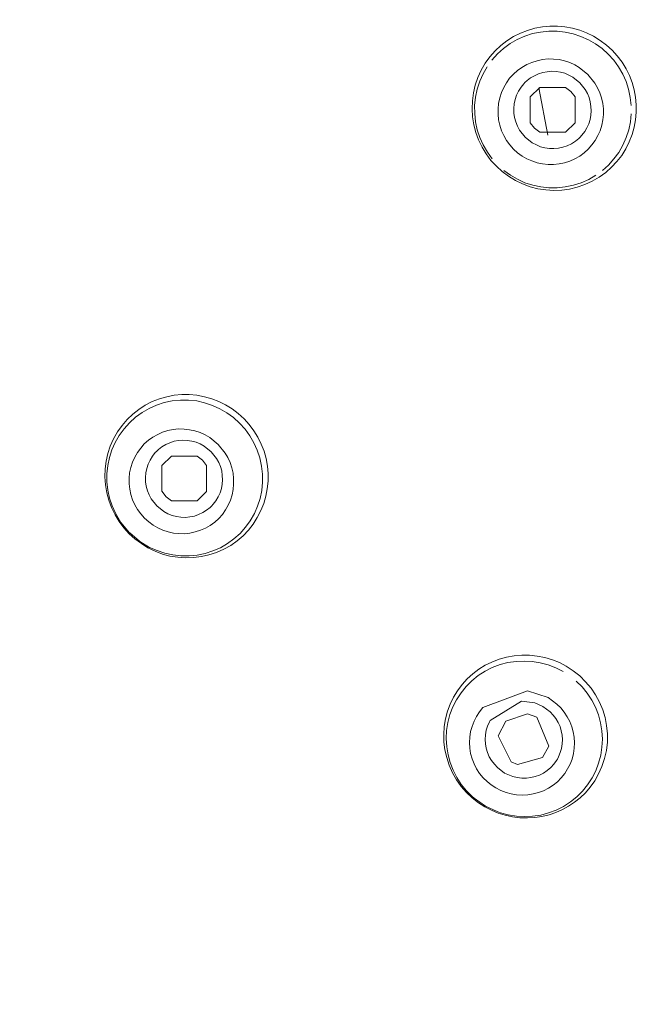
# Model space of a CAD drawing. Units: millimetres. Extents: x 0 to 1680, y 0 to 2376.
# Drawn here: x 654 to 666, y 1312 to 1331 of the extents above; entities that cross this region are included whole.
import ezdxf

# ---------------------------------------------------------------- set-up
doc = ezdxf.new("R2010")
doc.units = ezdxf.units.MM
doc.header["$LTSCALE"] = 4
for name, pattern in [('AI-Linetype-10', [22.795814, 13.87569, -2.973375, 2.973375, -2.973375]), ('AI-Linetype-116', [22.795814, 13.87569, -2.973375, 2.973375, -2.973375]), ('AI-Linetype-137', [22.795814, 13.87569, -2.973375, 2.973375, -2.973375]), ('AI-Linetype-189', [22.795814, 13.87569, -2.973375, 2.973375, -2.973375]), ('AI-Linetype-191', [22.795814, 13.87569, -2.973375, 2.973375, -2.973375]), ('AI-Linetype-193', [22.795814, 13.87569, -2.973375, 2.973375, -2.973375]), ('AI-Linetype-205', [22.795814, 13.87569, -2.973375, 2.973375, -2.973375]), ('AI-Linetype-256', [22.795814, 13.87569, -2.973375, 2.973375, -2.973375]), ('AI-Linetype-285', [22.795814, 13.87569, -2.973375, 2.973375, -2.973375]), ('AI-Linetype-425', [22.795814, 13.87569, -2.973375, 2.973375, -2.973375]), ('AI-Linetype-5', [22.795814, 13.87569, -2.973375, 2.973375, -2.973375]), ('AI-Linetype-589', [22.795814, 13.87569, -2.973375, 2.973375, -2.973375]), ('AI-Linetype-644', [22.795814, 13.87569, -2.973375, 2.973375, -2.973375]), ('AI-Linetype-647', [22.795814, 13.87569, -2.973375, 2.973375, -2.973375]), ('AI-Linetype-652', [22.795814, 13.87569, -2.973375, 2.973375, -2.973375]), ('AI-Linetype-655', [22.795814, 13.87569, -2.973375, 2.973375, -2.973375]), ('AI-Linetype-659', [22.795814, 13.87569, -2.973375, 2.973375, -2.973375]), ('AI-Linetype-661', [22.795814, 13.87569, -2.973375, 2.973375, -2.973375]), ('AI-Linetype-668', [22.795814, 13.87569, -2.973375, 2.973375, -2.973375]), ('AI-Linetype-847', [5.975782, 3.637432, -0.77945, 0.77945, -0.77945]), ('AI-Linetype-893', [5.975782, 3.637432, -0.77945, 0.77945, -0.77945]), ('AI-Linetype-899', [5.975782, 3.637432, -0.77945, 0.77945, -0.77945]), ('AI-Linetype-911', [5.975782, 3.637432, -0.77945, 0.77945, -0.77945]), ('AI-Linetype-912', [5.975782, 3.637432, -0.77945, 0.77945, -0.77945]), ('AI-Linetype-919', [5.975782, 3.637432, -0.77945, 0.77945, -0.77945]), ('AI-Linetype-924', [5.975782, 3.637432, -0.77945, 0.77945, -0.77945]), ('AI-Linetype-925', [5.975782, 3.637432, -0.77945, 0.77945, -0.77945]), ('AI-Linetype-935', [5.975782, 3.637432, -0.77945, 0.77945, -0.77945]), ('AI-Linetype-939', [5.975782, 3.637432, -0.77945, 0.77945, -0.77945]), ('AI-Linetype-940', [5.975782, 3.637432, -0.77945, 0.77945, -0.77945])]:
    doc.linetypes.add(name, pattern=pattern)
doc.layers.add('Layer 1', color=7, linetype='Continuous', lineweight=0)

msp = doc.modelspace()

# ---------------------------------------------------------------- linework, layer by layer
at = {"layer": 'Layer 1'}
for p, q in [((663.477, 1330.189), (663.608, 1330.256)), ((663.608, 1330.256), (663.747, 1330.309)), ((663.747, 1330.309), (663.885, 1330.349)), ((663.885, 1330.349), (664.029, 1330.376)), ((664.029, 1330.376), (664.172, 1330.39)), ((664.172, 1330.39), (664.318, 1330.39)), ((664.318, 1330.39), (664.461, 1330.378)), ((664.461, 1330.378), (664.605, 1330.352)), ((664.605, 1330.352), (664.745, 1330.314)), ((664.745, 1330.314), (664.879, 1330.261)), ((664.879, 1330.261), (665.011, 1330.196)), ((663.233, 1330.017), (663.35, 1330.11)), ((663.35, 1330.11), (663.477, 1330.189)), ((665.011, 1330.196), (665.138, 1330.118)), ((665.138, 1330.118), (665.257, 1330.029)), ((663.023, 1329.802), (663.123, 1329.917)), ((663.123, 1329.917), (663.233, 1330.017)), ((665.257, 1330.029), (665.367, 1329.929)), ((665.367, 1329.929), (665.467, 1329.819)), ((662.934, 1329.678), (663.023, 1329.802)), ((665.467, 1329.819), (665.558, 1329.699)), ((665.558, 1329.699), (665.634, 1329.575)), ((662.793, 1329.405), (662.858, 1329.544)), ((662.858, 1329.544), (662.934, 1329.678)), ((663.957, 1329.477), (664.038, 1329.503)), ((664.038, 1329.503), (664.122, 1329.518)), ((664.122, 1329.518), (664.208, 1329.525)), ((664.208, 1329.525), (664.292, 1329.523)), ((664.292, 1329.523), (664.377, 1329.508)), ((664.377, 1329.508), (664.459, 1329.487)), ((665.634, 1329.575), (665.699, 1329.444)), ((662.743, 1329.26), (662.793, 1329.405)), ((663.675, 1329.286), (663.696, 1329.31)), ((663.696, 1329.31), (663.737, 1329.346)), ((663.737, 1329.346), (663.804, 1329.398)), ((663.804, 1329.398), (663.878, 1329.441)), ((663.878, 1329.441), (663.957, 1329.477)), ((664.459, 1329.487), (664.538, 1329.453)), ((664.538, 1329.453), (664.612, 1329.413)), ((664.612, 1329.413), (664.745, 1329.307)), ((665.699, 1329.444), (665.749, 1329.31)), ((665.749, 1329.31), (665.79, 1329.171)), ((662.707, 1329.112), (662.743, 1329.26)), ((663.536, 1329.066), (663.575, 1329.145)), ((663.575, 1329.145), (663.62, 1329.219)), ((663.62, 1329.219), (663.675, 1329.286)), ((663.797, 1329.035), (663.978, 1329.217)), ((663.978, 1329.217), (664.473, 1329.217)), ((664.473, 1329.217), (664.578, 1329.138)), ((664.578, 1329.138), (664.657, 1329.033)), ((664.745, 1329.307), (664.853, 1329.174)), ((664.853, 1329.174), (664.894, 1329.1)), ((665.79, 1329.171), (665.816, 1329.028)), ((662.683, 1328.806), (662.688, 1328.959)), ((662.688, 1328.959), (662.707, 1329.112)), ((663.491, 1328.899), (663.508, 1328.982)), ((663.508, 1328.982), (663.536, 1329.066)), ((663.797, 1328.54), (663.797, 1329.035)), ((664.657, 1329.033), (664.657, 1328.538)), ((664.894, 1329.1), (664.925, 1329.021)), ((664.925, 1329.021), (664.949, 1328.937)), ((664.949, 1328.937), (664.961, 1328.853)), ((665.816, 1329.028), (665.83, 1328.884)), ((662.69, 1328.653), (662.683, 1328.806)), ((663.481, 1328.813), (663.491, 1328.899)), ((663.484, 1328.724), (663.481, 1328.813)), ((664.965, 1328.77), (664.958, 1328.684)), ((664.961, 1328.853), (664.965, 1328.77)), ((665.83, 1328.884), (665.83, 1328.739)), ((662.717, 1328.5), (662.69, 1328.653)), ((663.496, 1328.638), (663.484, 1328.724)), ((663.52, 1328.555), (663.496, 1328.638)), ((663.551, 1328.473), (663.52, 1328.555)), ((664.944, 1328.602), (664.918, 1328.521)), ((664.958, 1328.684), (664.944, 1328.602)), ((665.816, 1328.593), (665.79, 1328.452)), ((665.83, 1328.739), (665.816, 1328.593)), ((662.755, 1328.352), (662.717, 1328.5)), ((663.594, 1328.397), (663.551, 1328.473)), ((663.701, 1328.261), (663.594, 1328.397)), ((663.876, 1328.435), (663.797, 1328.54)), ((663.981, 1328.356), (663.876, 1328.435)), ((664.657, 1328.538), (664.475, 1328.356)), ((664.841, 1328.371), (664.788, 1328.301)), ((664.884, 1328.442), (664.841, 1328.371)), ((664.918, 1328.521), (664.884, 1328.442)), ((665.79, 1328.452), (665.752, 1328.311)), ((662.807, 1328.211), (662.755, 1328.352)), ((662.872, 1328.072), (662.807, 1328.211)), ((663.837, 1328.153), (663.701, 1328.261)), ((664.475, 1328.356), (663.981, 1328.356)), ((664.662, 1328.184), (664.588, 1328.137)), ((664.729, 1328.239), (664.662, 1328.184)), ((664.748, 1328.258), (664.729, 1328.239)), ((664.788, 1328.301), (664.748, 1328.258)), ((665.752, 1328.311), (665.697, 1328.172)), ((662.951, 1327.943), (662.872, 1328.072)), ((663.914, 1328.113), (663.837, 1328.153)), ((663.993, 1328.079), (663.914, 1328.113)), ((664.079, 1328.058), (663.993, 1328.079)), ((664.165, 1328.046), (664.079, 1328.058)), ((664.251, 1328.043), (664.165, 1328.046)), ((664.339, 1328.05), (664.251, 1328.043)), ((664.423, 1328.07), (664.339, 1328.05)), ((664.507, 1328.098), (664.423, 1328.07)), ((664.588, 1328.137), (664.507, 1328.098)), ((665.63, 1328.041), (665.551, 1327.914)), ((665.697, 1328.172), (665.63, 1328.041)), ((663.044, 1327.819), (662.951, 1327.943)), ((663.147, 1327.706), (663.044, 1327.819)), ((665.551, 1327.914), (665.46, 1327.795)), ((663.259, 1327.604), (663.147, 1327.706)), ((665.357, 1327.685), (665.245, 1327.584)), ((665.46, 1327.795), (665.357, 1327.685)), ((663.383, 1327.513), (663.259, 1327.604)), ((663.512, 1327.432), (663.383, 1327.513)), ((663.651, 1327.367), (663.512, 1327.432)), ((665.121, 1327.496), (664.987, 1327.417)), ((665.245, 1327.584), (665.121, 1327.496)), ((663.794, 1327.314), (663.651, 1327.367)), ((663.943, 1327.276), (663.794, 1327.314)), ((664.093, 1327.252), (663.943, 1327.276)), ((664.248, 1327.243), (664.093, 1327.252)), ((664.401, 1327.248), (664.248, 1327.243)), ((664.552, 1327.269), (664.401, 1327.248)), ((664.7, 1327.305), (664.552, 1327.269)), ((664.846, 1327.353), (664.7, 1327.305)), ((664.987, 1327.417), (664.846, 1327.353)), ((656.685, 1323.247), (656.826, 1323.29)), ((656.826, 1323.29), (656.97, 1323.317)), ((656.97, 1323.317), (657.113, 1323.331)), ((657.113, 1323.331), (657.259, 1323.331)), ((657.259, 1323.331), (657.404, 1323.317)), ((657.404, 1323.317), (657.548, 1323.29)), ((657.548, 1323.29), (657.689, 1323.25)), ((656.291, 1323.047), (656.415, 1323.125)), ((656.415, 1323.125), (656.549, 1323.195)), ((656.549, 1323.195), (656.685, 1323.247)), ((657.689, 1323.25), (657.825, 1323.199)), ((657.825, 1323.199), (657.954, 1323.135)), ((657.954, 1323.135), (658.081, 1323.056)), ((656.066, 1322.853), (656.174, 1322.956)), ((656.174, 1322.956), (656.291, 1323.047)), ((658.081, 1323.056), (658.198, 1322.968)), ((658.198, 1322.968), (658.308, 1322.867)), ((655.882, 1322.614), (655.968, 1322.738)), ((655.968, 1322.738), (656.066, 1322.853)), ((658.308, 1322.867), (658.408, 1322.757)), ((658.408, 1322.757), (658.497, 1322.638)), ((655.806, 1322.483), (655.882, 1322.614)), ((658.497, 1322.638), (658.575, 1322.514)), ((655.698, 1322.201), (655.744, 1322.344)), ((655.744, 1322.344), (655.806, 1322.483)), ((656.666, 1322.277), (656.735, 1322.33)), ((656.735, 1322.33), (656.807, 1322.373)), ((656.807, 1322.373), (656.886, 1322.408)), ((656.886, 1322.408), (656.967, 1322.435)), ((656.967, 1322.435), (657.051, 1322.449)), ((657.051, 1322.449), (657.137, 1322.456)), ((657.137, 1322.456), (657.22, 1322.451)), ((657.22, 1322.451), (657.307, 1322.439)), ((657.307, 1322.439), (657.388, 1322.416)), ((657.388, 1322.416), (657.467, 1322.385)), ((657.467, 1322.385), (657.543, 1322.344)), ((657.543, 1322.344), (657.677, 1322.236)), ((658.575, 1322.514), (658.64, 1322.382)), ((658.64, 1322.382), (658.692, 1322.244)), ((655.665, 1322.052), (655.698, 1322.201)), ((656.506, 1322.076), (656.551, 1322.15)), ((656.551, 1322.15), (656.606, 1322.217)), ((656.606, 1322.217), (656.63, 1322.241)), ((656.63, 1322.241), (656.666, 1322.277)), ((656.733, 1321.969), (656.915, 1322.15)), ((656.915, 1322.15), (657.407, 1322.15)), ((657.407, 1322.15), (657.512, 1322.072)), ((657.677, 1322.236), (657.782, 1322.103)), ((658.692, 1322.244), (658.731, 1322.105)), ((655.646, 1321.904), (655.665, 1322.052)), ((656.441, 1321.914), (656.47, 1321.997)), ((656.47, 1321.997), (656.506, 1322.076)), ((656.733, 1321.476), (656.733, 1321.969)), ((657.512, 1322.072), (657.591, 1321.969)), ((657.591, 1321.969), (657.591, 1321.474)), ((657.782, 1322.103), (657.823, 1322.028)), ((657.823, 1322.028), (657.856, 1321.95)), ((657.856, 1321.95), (657.88, 1321.866)), ((658.731, 1322.105), (658.757, 1321.959)), ((658.757, 1321.959), (658.771, 1321.816)), ((655.641, 1321.751), (655.646, 1321.904)), ((656.418, 1321.744), (656.425, 1321.83)), ((656.425, 1321.83), (656.441, 1321.914)), ((657.88, 1321.866), (657.892, 1321.782)), ((657.892, 1321.782), (657.897, 1321.696)), ((658.771, 1321.816), (658.769, 1321.668)), ((655.65, 1321.601), (655.641, 1321.751)), ((655.677, 1321.45), (655.65, 1321.601)), ((656.42, 1321.658), (656.418, 1321.744)), ((656.432, 1321.572), (656.42, 1321.658)), ((656.456, 1321.488), (656.432, 1321.572)), ((657.89, 1321.613), (657.873, 1321.529)), ((657.897, 1321.696), (657.89, 1321.613)), ((658.769, 1321.668), (658.755, 1321.524)), ((655.715, 1321.304), (655.677, 1321.45)), ((656.487, 1321.407), (656.456, 1321.488)), ((656.53, 1321.331), (656.487, 1321.407)), ((656.812, 1321.371), (656.733, 1321.476)), ((657.591, 1321.474), (657.409, 1321.292)), ((657.849, 1321.448), (657.813, 1321.369)), ((657.873, 1321.529), (657.849, 1321.448)), ((658.755, 1321.524), (658.728, 1321.381)), ((655.767, 1321.163), (655.715, 1321.304)), ((656.635, 1321.197), (656.53, 1321.331)), ((656.771, 1321.09), (656.635, 1321.197)), ((656.915, 1321.292), (656.812, 1321.371)), ((657.409, 1321.292), (656.915, 1321.292)), ((657.715, 1321.228), (657.682, 1321.192)), ((657.768, 1321.295), (657.715, 1321.228)), ((657.813, 1321.369), (657.768, 1321.295)), ((658.688, 1321.242), (658.633, 1321.106)), ((658.728, 1321.381), (658.688, 1321.242)), ((655.834, 1321.027), (655.767, 1321.163)), ((655.911, 1320.898), (655.834, 1321.027)), ((656.848, 1321.046), (656.771, 1321.09)), ((656.929, 1321.015), (656.848, 1321.046)), ((657.012, 1320.994), (656.929, 1321.015)), ((657.438, 1321.03), (657.357, 1321.003)), ((657.517, 1321.068), (657.438, 1321.03)), ((657.591, 1321.113), (657.517, 1321.068)), ((657.658, 1321.166), (657.591, 1321.113)), ((657.682, 1321.192), (657.658, 1321.166)), ((658.633, 1321.106), (658.563, 1320.972)), ((656.002, 1320.776), (655.911, 1320.898)), ((656.114, 1320.681), (655.947, 1320.881)), ((657.099, 1320.98), (657.012, 1320.994)), ((657.185, 1320.977), (657.099, 1320.98)), ((657.271, 1320.984), (657.185, 1320.977)), ((657.357, 1321.003), (657.271, 1320.984)), ((658.485, 1320.848), (658.391, 1320.731)), ((658.563, 1320.972), (658.485, 1320.848)), ((656.105, 1320.664), (656.002, 1320.776)), ((656.217, 1320.564), (656.105, 1320.664)), ((656.305, 1320.521), (656.119, 1320.678)), ((658.391, 1320.731), (658.289, 1320.626)), ((656.339, 1320.473), (656.217, 1320.564)), ((656.465, 1320.394), (656.339, 1320.473)), ((658.176, 1320.528), (658.052, 1320.439)), ((658.289, 1320.626), (658.176, 1320.528)), ((656.601, 1320.327), (656.465, 1320.394)), ((656.743, 1320.274), (656.601, 1320.327)), ((656.888, 1320.236), (656.743, 1320.274)), ((657.636, 1320.258), (657.49, 1320.224)), ((657.782, 1320.303), (657.636, 1320.258)), ((657.921, 1320.365), (657.782, 1320.303)), ((658.052, 1320.439), (657.921, 1320.365)), ((657.036, 1320.212), (656.888, 1320.236)), ((657.189, 1320.2), (657.036, 1320.212)), ((657.34, 1320.205), (657.189, 1320.2)), ((657.49, 1320.224), (657.34, 1320.205)), ((662.934, 1318.143), (663.063, 1318.205)), ((663.063, 1318.205), (663.199, 1318.258)), ((663.199, 1318.258), (663.34, 1318.298)), ((663.34, 1318.298), (663.486, 1318.325)), ((663.486, 1318.325), (663.634, 1318.336)), ((663.634, 1318.336), (663.785, 1318.336)), ((663.785, 1318.336), (663.933, 1318.32)), ((663.933, 1318.32), (664.079, 1318.291)), ((664.079, 1318.291), (664.222, 1318.248)), ((664.222, 1318.248), (664.358, 1318.193)), ((664.358, 1318.193), (664.487, 1318.126)), ((662.698, 1317.981), (662.812, 1318.067)), ((662.812, 1318.067), (662.934, 1318.143)), ((664.487, 1318.126), (664.621, 1318.038)), ((664.621, 1318.038), (664.748, 1317.937)), ((662.492, 1317.772), (662.59, 1317.882)), ((662.59, 1317.882), (662.698, 1317.981)), ((664.748, 1317.937), (664.86, 1317.827)), ((664.86, 1317.827), (664.963, 1317.706)), ((662.327, 1317.531), (662.404, 1317.655)), ((662.404, 1317.655), (662.492, 1317.772)), ((664.963, 1317.706), (665.051, 1317.574)), ((662.263, 1317.4), (662.327, 1317.531)), ((663.03, 1317.087), (663.632, 1317.452)), ((663.632, 1317.452), (663.885, 1317.421)), ((663.885, 1317.421), (664.041, 1317.352)), ((665.051, 1317.574), (665.126, 1317.436)), ((665.126, 1317.436), (665.188, 1317.29)), ((662.174, 1317.115), (662.212, 1317.261)), ((662.212, 1317.261), (662.263, 1317.4)), ((664.041, 1317.352), (664.179, 1317.252)), ((664.179, 1317.252), (664.236, 1317.189)), ((665.188, 1317.29), (665.233, 1317.139)), ((662.148, 1316.967), (662.174, 1317.115)), ((662.977, 1316.977), (663.013, 1317.056)), ((663.013, 1317.056), (663.03, 1317.087)), ((663.185, 1316.788), (663.326, 1317.072)), ((663.326, 1317.072), (663.742, 1317.213)), ((663.742, 1317.213), (663.926, 1317.151)), ((663.926, 1317.151), (664.155, 1316.594)), ((664.236, 1317.189), (664.289, 1317.12)), ((664.289, 1317.12), (664.332, 1317.048)), ((664.332, 1317.048), (664.368, 1316.97)), ((665.233, 1317.139), (665.262, 1316.986)), ((662.138, 1316.819), (662.148, 1316.967)), ((662.937, 1316.81), (662.953, 1316.896)), ((662.953, 1316.896), (662.977, 1316.977)), ((664.368, 1316.97), (664.392, 1316.888)), ((664.392, 1316.888), (664.408, 1316.805)), ((665.262, 1316.986), (665.276, 1316.826)), ((662.143, 1316.671), (662.138, 1316.819)), ((662.162, 1316.523), (662.143, 1316.671)), ((662.932, 1316.721), (662.937, 1316.81)), ((662.937, 1316.635), (662.932, 1316.721)), ((663.429, 1316.293), (663.185, 1316.788)), ((664.408, 1316.805), (664.416, 1316.721)), ((664.416, 1316.721), (664.411, 1316.635)), ((665.276, 1316.666), (665.257, 1316.508)), ((665.276, 1316.826), (665.276, 1316.666)), ((662.196, 1316.372), (662.162, 1316.523)), ((662.951, 1316.551), (662.937, 1316.635)), ((662.977, 1316.47), (662.951, 1316.551)), ((664.155, 1316.594), (664.029, 1316.372)), ((664.397, 1316.549), (664.373, 1316.468)), ((664.411, 1316.635), (664.397, 1316.549)), ((665.257, 1316.508), (665.223, 1316.353)), ((662.243, 1316.226), (662.196, 1316.372)), ((663.011, 1316.389), (662.977, 1316.47)), ((663.056, 1316.315), (663.011, 1316.389)), ((663.109, 1316.245), (663.056, 1316.315)), ((663.551, 1316.243), (663.429, 1316.293)), ((664.029, 1316.372), (663.551, 1316.243)), ((664.299, 1316.315), (664.248, 1316.245)), ((664.318, 1316.344), (664.299, 1316.315)), ((664.342, 1316.389), (664.318, 1316.344)), ((664.373, 1316.468), (664.342, 1316.389)), ((665.223, 1316.353), (665.173, 1316.2)), ((662.308, 1316.083), (662.243, 1316.226)), ((663.166, 1316.181), (663.109, 1316.245)), ((663.305, 1316.078), (663.166, 1316.181)), ((664.124, 1316.126), (664.05, 1316.078)), ((664.189, 1316.181), (664.124, 1316.126)), ((664.248, 1316.245), (664.189, 1316.181)), ((665.173, 1316.2), (665.109, 1316.059)), ((662.384, 1315.949), (662.308, 1316.083)), ((662.475, 1315.822), (662.384, 1315.949)), ((663.465, 1316.009), (663.305, 1316.078)), ((663.548, 1315.99), (663.465, 1316.009)), ((663.634, 1315.98), (663.548, 1315.99)), ((663.723, 1315.98), (663.634, 1315.98)), ((663.809, 1315.99), (663.723, 1315.98)), ((663.892, 1316.009), (663.809, 1315.99)), ((663.974, 1316.038), (663.892, 1316.009)), ((664.05, 1316.078), (663.974, 1316.038)), ((665.035, 1315.928), (664.949, 1315.808)), ((665.109, 1316.059), (665.035, 1315.928)), ((662.576, 1315.706), (662.475, 1315.822)), ((664.949, 1315.808), (664.855, 1315.701)), ((662.686, 1315.6), (662.576, 1315.706)), ((662.805, 1315.507), (662.686, 1315.6)), ((662.937, 1315.445), (662.721, 1315.596)), ((664.755, 1315.603), (664.648, 1315.517)), ((664.855, 1315.701), (664.755, 1315.603)), ((662.929, 1315.428), (662.805, 1315.507)), ((663.054, 1315.364), (662.929, 1315.428)), ((663.161, 1315.34), (662.939, 1315.445)), ((663.183, 1315.311), (663.054, 1315.364)), ((664.413, 1315.376), (664.287, 1315.321)), ((664.533, 1315.44), (664.413, 1315.376)), ((664.648, 1315.517), (664.533, 1315.44)), ((663.316, 1315.268), (663.183, 1315.311)), ((663.455, 1315.237), (663.316, 1315.268)), ((663.598, 1315.22), (663.455, 1315.237)), ((663.742, 1315.216), (663.598, 1315.22)), ((663.883, 1315.223), (663.742, 1315.216)), ((664.021, 1315.244), (663.883, 1315.223)), ((664.158, 1315.275), (664.021, 1315.244)), ((664.287, 1315.321), (664.158, 1315.275))]:
    msp.add_line(p, q, dxfattribs=at)
at = {"layer": 'Layer 1', "linetype": 'AI-Linetype-137'}
for p, q in [((663.842, 1330.247), (663.995, 1330.278)), ((663.995, 1330.278), (664.153, 1330.294)), ((664.153, 1330.294), (664.311, 1330.294)), ((664.311, 1330.294), (664.466, 1330.278)), ((664.466, 1330.278), (664.619, 1330.244)), ((663.412, 1330.055), (663.548, 1330.134)), ((663.548, 1330.134), (663.692, 1330.196)), ((663.692, 1330.196), (663.842, 1330.247)), ((664.619, 1330.244), (664.769, 1330.194)), ((664.769, 1330.194), (664.913, 1330.129)), ((664.913, 1330.129), (665.049, 1330.051)), ((663.168, 1329.857), (663.285, 1329.962)), ((663.285, 1329.962), (663.412, 1330.055)), ((665.049, 1330.051), (665.176, 1329.96)), ((665.176, 1329.96), (665.293, 1329.855)), ((663.063, 1329.74), (663.168, 1329.857))]:
    msp.add_line(p, q, dxfattribs=at)
at = {"layer": 'Layer 1', "linetype": 'AI-Linetype-191'}
for p, q in [((663.73, 1329.654), (663.828, 1329.697)), ((663.828, 1329.697), (663.928, 1329.728)), ((663.928, 1329.728), (664.033, 1329.749)), ((664.033, 1329.749), (664.139, 1329.761)), ((664.139, 1329.761), (664.244, 1329.759)), ((664.244, 1329.759), (664.349, 1329.749)), ((664.349, 1329.749), (664.452, 1329.726)), ((664.452, 1329.726), (664.554, 1329.692)), ((664.554, 1329.692), (664.65, 1329.649)), ((663.639, 1329.601), (663.73, 1329.654)), ((664.65, 1329.649), (664.738, 1329.597))]:
    msp.add_line(p, q, dxfattribs=at)
at = {"layer": 'Layer 1', "linetype": 'AI-Linetype-939'}
for p, q in [((665.293, 1329.855), (665.398, 1329.738)), ((665.398, 1329.738), (665.491, 1329.608)), ((665.491, 1329.608), (665.57, 1329.472)), ((665.57, 1329.472), (665.634, 1329.329)), ((665.634, 1329.329), (665.682, 1329.181)), ((665.682, 1329.181), (665.716, 1329.025)), ((665.716, 1329.025), (665.732, 1328.87))]:
    msp.add_line(p, q, dxfattribs=at)
at = {"layer": 'Layer 1', "linetype": 'AI-Linetype-655'}
for p, q in [((662.894, 1329.477), (662.97, 1329.613)), ((662.781, 1329.183), (662.829, 1329.334)), ((662.829, 1329.334), (662.894, 1329.477)), ((662.748, 1329.03), (662.781, 1329.183)), ((662.731, 1328.873), (662.748, 1329.03)), ((662.733, 1328.717), (662.731, 1328.873)), ((662.75, 1328.56), (662.733, 1328.717)), ((662.781, 1328.406), (662.75, 1328.56)), ((662.831, 1328.256), (662.781, 1328.406)), ((662.896, 1328.113), (662.831, 1328.256)), ((662.975, 1327.976), (662.896, 1328.113)), ((663.068, 1327.85), (662.975, 1327.976))]:
    msp.add_line(p, q, dxfattribs=at)
at = {"layer": 'Layer 1', "linetype": 'AI-Linetype-935'}
for p, q in [((663.474, 1329.47), (663.553, 1329.539)), ((663.553, 1329.539), (663.639, 1329.601)), ((663.34, 1329.305), (663.402, 1329.391)), ((663.402, 1329.391), (663.474, 1329.47)), ((663.245, 1329.116), (663.288, 1329.214)), ((663.288, 1329.214), (663.34, 1329.305)), ((663.19, 1328.911), (663.211, 1329.016)), ((663.211, 1329.016), (663.245, 1329.116)), ((663.18, 1328.806), (663.19, 1328.911)), ((663.18, 1328.701), (663.18, 1328.806)), ((663.19, 1328.593), (663.18, 1328.701)), ((663.214, 1328.49), (663.19, 1328.593)), ((663.247, 1328.387), (663.214, 1328.49)), ((663.29, 1328.292), (663.247, 1328.387)), ((663.343, 1328.201), (663.29, 1328.292)), ((663.405, 1328.115), (663.343, 1328.201)), ((663.477, 1328.036), (663.405, 1328.115))]:
    msp.add_line(p, q, dxfattribs=at)
at = {"layer": 'Layer 1', "linetype": 'AI-Linetype-912'}
msp.add_line((664.738, 1329.597), (664.903, 1329.465), dxfattribs=at)
at = {"layer": 'Layer 1', "linetype": 'AI-Linetype-940'}
msp.add_line((664.903, 1329.465), (665.037, 1329.3), dxfattribs=at)
at = {"layer": 'Layer 1', "linetype": 'AI-Linetype-589'}
msp.add_line((664.136, 1328.301), (663.964, 1329.207), dxfattribs=at)
at = {"layer": 'Layer 1', "linetype": 'AI-Linetype-668'}
for p, q in [((665.037, 1329.3), (665.09, 1329.209)), ((665.09, 1329.209), (665.133, 1329.114)), ((665.133, 1329.114), (665.166, 1329.014)), ((665.166, 1329.014), (665.188, 1328.908)), ((665.188, 1328.908), (665.2, 1328.806)), ((665.2, 1328.806), (665.2, 1328.698)), ((665.19, 1328.593), (665.168, 1328.49)), ((665.2, 1328.698), (665.19, 1328.593)), ((665.138, 1328.387), (665.094, 1328.292)), ((665.168, 1328.49), (665.138, 1328.387)), ((665.094, 1328.292), (665.042, 1328.201))]:
    msp.add_line(p, q, dxfattribs=at)
at = {"layer": 'Layer 1', "linetype": 'AI-Linetype-425'}
for p, q in [((665.718, 1328.557), (665.685, 1328.402)), ((665.732, 1328.712), (665.718, 1328.557)), ((665.685, 1328.402), (665.637, 1328.254)), ((665.637, 1328.254), (665.572, 1328.11)), ((665.572, 1328.11), (665.493, 1327.972)), ((665.403, 1327.845), (665.298, 1327.728)), ((665.493, 1327.972), (665.403, 1327.845)), ((665.298, 1327.728), (665.18, 1327.623))]:
    msp.add_line(p, q, dxfattribs=at)
at = {"layer": 'Layer 1', "linetype": 'AI-Linetype-285'}
for p, q in [((665.042, 1328.201), (664.98, 1328.113)), ((663.555, 1327.964), (663.477, 1328.036)), ((664.908, 1328.034), (664.831, 1327.964)), ((664.98, 1328.113), (664.908, 1328.034)), ((663.641, 1327.902), (663.555, 1327.964)), ((663.732, 1327.85), (663.641, 1327.902)), ((663.828, 1327.807), (663.732, 1327.85)), ((663.931, 1327.773), (663.828, 1327.807)), ((664.557, 1327.804), (664.454, 1327.773)), ((664.652, 1327.847), (664.557, 1327.804)), ((664.745, 1327.902), (664.652, 1327.847)), ((664.831, 1327.964), (664.745, 1327.902)), ((664.033, 1327.752), (663.931, 1327.773)), ((664.139, 1327.74), (664.033, 1327.752)), ((664.246, 1327.74), (664.139, 1327.74)), ((664.351, 1327.749), (664.246, 1327.74)), ((664.454, 1327.773), (664.351, 1327.749))]:
    msp.add_line(p, q, dxfattribs=at)
at = {"layer": 'Layer 1', "linetype": 'AI-Linetype-193'}
for p, q in [((663.417, 1327.534), (663.29, 1327.627)), ((663.553, 1327.456), (663.417, 1327.534)), ((663.696, 1327.391), (663.553, 1327.456)), ((664.918, 1327.453), (664.772, 1327.389)), ((665.054, 1327.532), (664.918, 1327.453)), ((663.845, 1327.343), (663.696, 1327.391)), ((664, 1327.31), (663.845, 1327.343)), ((664.155, 1327.293), (664, 1327.31)), ((664.313, 1327.293), (664.155, 1327.293)), ((664.468, 1327.31), (664.313, 1327.293)), ((664.624, 1327.341), (664.468, 1327.31)), ((664.772, 1327.389), (664.624, 1327.341))]:
    msp.add_line(p, q, dxfattribs=at)
at = {"layer": 'Layer 1', "linetype": 'AI-Linetype-659'}
for p, q in [((656.487, 1323.066), (656.63, 1323.128)), ((656.63, 1323.128), (656.778, 1323.176)), ((656.778, 1323.176), (656.931, 1323.209)), ((656.931, 1323.209), (657.089, 1323.223)), ((657.089, 1323.223), (657.244, 1323.223)), ((657.244, 1323.223), (657.4, 1323.207)), ((657.4, 1323.207), (657.553, 1323.173)), ((657.553, 1323.173), (657.701, 1323.123)), ((657.701, 1323.123), (657.844, 1323.059)), ((656.109, 1322.791), (656.226, 1322.896)), ((656.226, 1322.896), (656.353, 1322.987)), ((656.353, 1322.987), (656.487, 1323.066)), ((657.844, 1323.059), (657.98, 1322.98)), ((657.98, 1322.98), (658.107, 1322.889)), ((656.007, 1322.676), (656.109, 1322.791)), ((658.107, 1322.889), (658.224, 1322.784)), ((655.837, 1322.413), (655.913, 1322.549)), ((655.913, 1322.549), (656.007, 1322.676)), ((655.772, 1322.27), (655.837, 1322.413)), ((655.725, 1322.122), (655.772, 1322.27)), ((655.677, 1321.814), (655.694, 1321.969)), ((655.694, 1321.969), (655.725, 1322.122)), ((655.679, 1321.656), (655.677, 1321.814)), ((655.696, 1321.501), (655.679, 1321.656)), ((655.729, 1321.347), (655.696, 1321.501)), ((655.777, 1321.199), (655.729, 1321.347)), ((655.842, 1321.056), (655.777, 1321.199)), ((655.92, 1320.922), (655.842, 1321.056)), ((655.947, 1320.881), (655.92, 1320.922))]:
    msp.add_line(p, q, dxfattribs=at)
at = {"layer": 'Layer 1', "linetype": 'AI-Linetype-647'}
for p, q in [((658.224, 1322.784), (658.329, 1322.667)), ((658.329, 1322.667), (658.42, 1322.54)), ((658.42, 1322.54), (658.499, 1322.406)), ((658.499, 1322.406), (658.563, 1322.263)), ((658.563, 1322.263), (658.611, 1322.115)), ((658.611, 1322.115), (658.645, 1321.959)), ((658.645, 1321.959), (658.661, 1321.804)), ((658.661, 1321.804), (658.664, 1321.649)), ((658.664, 1321.649), (658.647, 1321.493)), ((658.647, 1321.493), (658.616, 1321.34)), ((658.616, 1321.34), (658.568, 1321.19)), ((658.506, 1321.049), (658.427, 1320.913)), ((658.568, 1321.19), (658.506, 1321.049)), ((658.427, 1320.913), (658.336, 1320.786)), ((658.231, 1320.669), (658.114, 1320.566)), ((658.336, 1320.786), (658.231, 1320.669)), ((656.36, 1320.48), (656.305, 1320.521)), ((656.496, 1320.401), (656.36, 1320.48)), ((657.988, 1320.473), (657.854, 1320.396)), ((658.114, 1320.566), (657.988, 1320.473)), ((656.64, 1320.339), (656.496, 1320.401)), ((656.788, 1320.289), (656.64, 1320.339)), ((656.941, 1320.256), (656.788, 1320.289)), ((657.096, 1320.239), (656.941, 1320.256)), ((657.409, 1320.253), (657.254, 1320.239)), ((657.562, 1320.286), (657.409, 1320.253)), ((657.71, 1320.334), (657.562, 1320.286)), ((657.854, 1320.396), (657.71, 1320.334)), ((657.254, 1320.239), (657.096, 1320.239))]:
    msp.add_line(p, q, dxfattribs=at)
at = {"layer": 'Layer 1', "linetype": 'AI-Linetype-644'}
for p, q in [((656.475, 1322.454), (656.561, 1322.516)), ((656.327, 1322.306), (656.396, 1322.385)), ((656.396, 1322.385), (656.475, 1322.454)), ((656.212, 1322.131), (656.265, 1322.222)), ((656.265, 1322.222), (656.327, 1322.306)), ((656.136, 1321.933), (656.169, 1322.036)), ((656.169, 1322.036), (656.212, 1322.131)), ((656.105, 1321.727), (656.114, 1321.83)), ((656.114, 1321.83), (656.136, 1321.933)), ((656.105, 1321.62), (656.105, 1321.727)), ((656.117, 1321.515), (656.105, 1321.62)), ((656.138, 1321.412), (656.117, 1321.515)), ((656.171, 1321.312), (656.138, 1321.412)), ((656.214, 1321.216), (656.171, 1321.312)), ((656.267, 1321.125), (656.214, 1321.216)), ((656.329, 1321.042), (656.267, 1321.125)), ((656.401, 1320.96), (656.329, 1321.042))]:
    msp.add_line(p, q, dxfattribs=at)
at = {"layer": 'Layer 1', "linetype": 'AI-Linetype-189'}
for p, q in [((656.561, 1322.516), (656.652, 1322.566)), ((656.652, 1322.566), (656.747, 1322.609)), ((656.747, 1322.609), (656.848, 1322.64)), ((656.848, 1322.64), (656.95, 1322.662)), ((656.95, 1322.662), (657.053, 1322.671)), ((657.053, 1322.671), (657.161, 1322.669)), ((657.161, 1322.669), (657.263, 1322.657)), ((657.263, 1322.657), (657.366, 1322.636)), ((657.366, 1322.636), (657.467, 1322.602)), ((657.467, 1322.602), (657.562, 1322.559)), ((657.562, 1322.559), (657.651, 1322.507))]:
    msp.add_line(p, q, dxfattribs=at)
at = {"layer": 'Layer 1', "linetype": 'AI-Linetype-911'}
msp.add_line((657.651, 1322.507), (657.813, 1322.375), dxfattribs=at)
at = {"layer": 'Layer 1', "linetype": 'AI-Linetype-652'}
msp.add_line((657.813, 1322.375), (657.947, 1322.21), dxfattribs=at)
at = {"layer": 'Layer 1', "linetype": 'AI-Linetype-661'}
for p, q in [((657.947, 1322.21), (657.997, 1322.122)), ((657.997, 1322.122), (658.04, 1322.026)), ((658.04, 1322.026), (658.076, 1321.926)), ((658.076, 1321.926), (658.098, 1321.823)), ((658.098, 1321.823), (658.109, 1321.72)), ((658.109, 1321.615), (658.1, 1321.51)), ((658.109, 1321.72), (658.109, 1321.615)), ((658.081, 1321.407), (658.047, 1321.307)), ((658.1, 1321.51), (658.081, 1321.407)), ((658.007, 1321.211), (657.954, 1321.12)), ((658.047, 1321.307), (658.007, 1321.211))]:
    msp.add_line(p, q, dxfattribs=at)
at = {"layer": 'Layer 1', "linetype": 'AI-Linetype-116'}
for p, q in [((657.894, 1321.034), (657.823, 1320.956)), ((657.954, 1321.12), (657.894, 1321.034)), ((656.48, 1320.891), (656.401, 1320.96)), ((656.566, 1320.829), (656.48, 1320.891)), ((656.656, 1320.776), (656.566, 1320.829)), ((657.66, 1320.824), (657.569, 1320.771)), ((657.746, 1320.886), (657.66, 1320.824)), ((657.823, 1320.956), (657.746, 1320.886)), ((656.752, 1320.733), (656.656, 1320.776)), ((656.852, 1320.7), (656.752, 1320.733)), ((656.955, 1320.676), (656.852, 1320.7)), ((657.06, 1320.667), (656.955, 1320.676)), ((657.166, 1320.664), (657.06, 1320.667)), ((657.271, 1320.676), (657.166, 1320.664)), ((657.373, 1320.697), (657.271, 1320.676)), ((657.474, 1320.729), (657.373, 1320.697)), ((657.569, 1320.771), (657.474, 1320.729))]:
    msp.add_line(p, q, dxfattribs=at)
at = {"layer": 'Layer 1', "linetype": 'AI-Linetype-919'}
for p, q in [((663.218, 1318.155), (663.369, 1318.193)), ((663.369, 1318.193), (663.524, 1318.217)), ((663.524, 1318.217), (663.68, 1318.224)), ((663.68, 1318.224), (663.835, 1318.217)), ((663.835, 1318.217), (663.99, 1318.191)), ((663.99, 1318.191), (664.141, 1318.15)), ((662.8, 1317.945), (662.932, 1318.028)), ((662.932, 1318.028), (663.07, 1318.097)), ((663.07, 1318.097), (663.218, 1318.155)), ((664.141, 1318.15), (664.289, 1318.093)), ((664.289, 1318.093), (664.428, 1318.023)), ((662.568, 1317.734), (662.678, 1317.847)), ((662.678, 1317.847), (662.8, 1317.945)), ((662.384, 1317.483), (662.471, 1317.615)), ((662.471, 1317.615), (662.568, 1317.734)), ((662.313, 1317.345), (662.384, 1317.483)), ((662.258, 1317.199), (662.313, 1317.345)), ((662.193, 1316.893), (662.217, 1317.048)), ((662.217, 1317.048), (662.258, 1317.199)), ((662.186, 1316.738), (662.193, 1316.893)), ((662.196, 1316.58), (662.186, 1316.738)), ((662.22, 1316.427), (662.196, 1316.58)), ((662.26, 1316.277), (662.22, 1316.427)), ((662.318, 1316.131), (662.26, 1316.277)), ((662.389, 1315.99), (662.318, 1316.131)), ((662.475, 1315.858), (662.389, 1315.99)), ((662.576, 1315.739), (662.475, 1315.858)), ((662.686, 1315.627), (662.576, 1315.739)), ((662.721, 1315.596), (662.686, 1315.627))]:
    msp.add_line(p, q, dxfattribs=at)
at = {"layer": 'Layer 1', "linetype": 'AI-Linetype-924'}
for p, q in [((664.681, 1317.839), (664.793, 1317.727)), ((664.793, 1317.727), (664.891, 1317.608)), ((664.891, 1317.608), (664.977, 1317.476)), ((664.977, 1317.476), (665.049, 1317.338)), ((665.049, 1317.338), (665.106, 1317.192)), ((665.106, 1317.192), (665.147, 1317.039)), ((665.147, 1317.039), (665.171, 1316.886)), ((665.171, 1316.886), (665.18, 1316.728)), ((665.18, 1316.728), (665.173, 1316.573)), ((665.173, 1316.573), (665.149, 1316.42)), ((665.149, 1316.42), (665.109, 1316.267)), ((665.054, 1316.121), (664.982, 1315.983)), ((665.109, 1316.267), (665.054, 1316.121)), ((664.982, 1315.983), (664.898, 1315.851)), ((664.798, 1315.732), (664.688, 1315.622)), ((664.898, 1315.851), (664.798, 1315.732)), ((664.688, 1315.622), (664.566, 1315.524)), ((664.296, 1315.369), (664.15, 1315.314)), ((664.435, 1315.438), (664.296, 1315.369)), ((664.566, 1315.524), (664.435, 1315.438)), ((663.226, 1315.316), (663.161, 1315.34)), ((663.376, 1315.275), (663.226, 1315.316)), ((663.532, 1315.251), (663.376, 1315.275)), ((663.687, 1315.242), (663.532, 1315.251)), ((663.842, 1315.249), (663.687, 1315.242)), ((663.998, 1315.273), (663.842, 1315.249)), ((664.15, 1315.314), (663.998, 1315.273))]:
    msp.add_line(p, q, dxfattribs=at)
at = {"layer": 'Layer 1', "linetype": 'AI-Linetype-205'}
msp.add_line((662.891, 1317.333), (663.744, 1317.651), dxfattribs=at)
at = {"layer": 'Layer 1', "linetype": 'AI-Linetype-847'}
msp.add_line((663.744, 1317.651), (664.139, 1317.522), dxfattribs=at)
at = {"layer": 'Layer 1', "linetype": 'AI-Linetype-899'}
msp.add_line((664.139, 1317.522), (664.308, 1317.397), dxfattribs=at)
at = {"layer": 'Layer 1', "linetype": 'AI-Linetype-893'}
for p, q in [((662.767, 1317.163), (662.824, 1317.252)), ((662.824, 1317.252), (662.891, 1317.333)), ((662.681, 1316.972), (662.719, 1317.07)), ((662.719, 1317.07), (662.767, 1317.163)), ((662.638, 1316.766), (662.654, 1316.872)), ((662.654, 1316.872), (662.681, 1316.972)), ((662.633, 1316.661), (662.638, 1316.766)), ((662.638, 1316.556), (662.633, 1316.661)), ((662.654, 1316.454), (662.638, 1316.556)), ((662.683, 1316.351), (662.654, 1316.454)), ((662.721, 1316.253), (662.683, 1316.351)), ((662.769, 1316.159), (662.721, 1316.253)), ((662.827, 1316.071), (662.769, 1316.159)), ((662.894, 1315.987), (662.827, 1316.071)), ((662.968, 1315.916), (662.894, 1315.987)), ((663.049, 1315.849), (662.968, 1315.916)), ((663.14, 1315.791), (663.049, 1315.849))]:
    msp.add_line(p, q, dxfattribs=at)
at = {"layer": 'Layer 1', "linetype": 'AI-Linetype-925'}
for p, q in [((664.308, 1317.397), (664.382, 1317.326)), ((664.382, 1317.326), (664.447, 1317.244)), ((664.447, 1317.244), (664.507, 1317.156)), ((664.507, 1317.156), (664.554, 1317.063)), ((664.554, 1317.063), (664.593, 1316.965)), ((664.593, 1316.965), (664.621, 1316.865)), ((664.621, 1316.865), (664.638, 1316.762)), ((664.638, 1316.762), (664.645, 1316.656)), ((664.64, 1316.551), (664.626, 1316.449)), ((664.645, 1316.656), (664.64, 1316.551)), ((664.626, 1316.449), (664.6, 1316.346))]:
    msp.add_line(p, q, dxfattribs=at)
at = {"layer": 'Layer 1', "linetype": 'AI-Linetype-256'}
for p, q in [((664.6, 1316.346), (664.562, 1316.248)), ((664.514, 1316.155), (664.459, 1316.066)), ((664.562, 1316.248), (664.514, 1316.155)), ((664.392, 1315.985), (664.318, 1315.911)), ((664.459, 1316.066), (664.392, 1315.985)), ((663.235, 1315.741), (663.14, 1315.791)), ((663.333, 1315.706), (663.235, 1315.741)), ((664.053, 1315.739), (663.954, 1315.703)), ((664.148, 1315.787), (664.053, 1315.739)), ((664.236, 1315.844), (664.148, 1315.787)), ((664.318, 1315.911), (664.236, 1315.844)), ((663.434, 1315.677), (663.333, 1315.706)), ((663.536, 1315.66), (663.434, 1315.677)), ((663.644, 1315.655), (663.536, 1315.66)), ((663.749, 1315.66), (663.644, 1315.655)), ((663.852, 1315.677), (663.749, 1315.66)), ((663.954, 1315.703), (663.852, 1315.677))]:
    msp.add_line(p, q, dxfattribs=at)
at = {"layer": 'Layer 1', "linetype": 'AI-Linetype-10'}
msp.add_open_spline([(632.642, 1343.968), (632.642, 1318.154), (653.593, 1297.204), (679.406, 1297.204), (705.22, 1297.204), (726.17, 1318.154), (726.17, 1343.968)], degree=3, knots=[1, 1, 1, 1, 2, 2, 2, 3, 3, 3, 3], dxfattribs=at)
at = {"layer": 'Layer 1', "linetype": 'AI-Linetype-5'}
msp.add_open_spline([(632.929, 1343.968), (632.929, 1318.313), (653.751, 1297.491), (679.406, 1297.491), (705.061, 1297.491), (725.883, 1318.313), (725.883, 1343.968)], degree=3, knots=[1, 1, 1, 1, 2, 2, 2, 3, 3, 3, 3], dxfattribs=at)
at = {"layer": 'Layer 1'}
msp.add_open_spline([(639.083, 1320.164), (643.854, 1312.083), (650.942, 1305.622), (659.429, 1301.618)], degree=3, dxfattribs=at)

doc.saveas('drawing.dxf')
